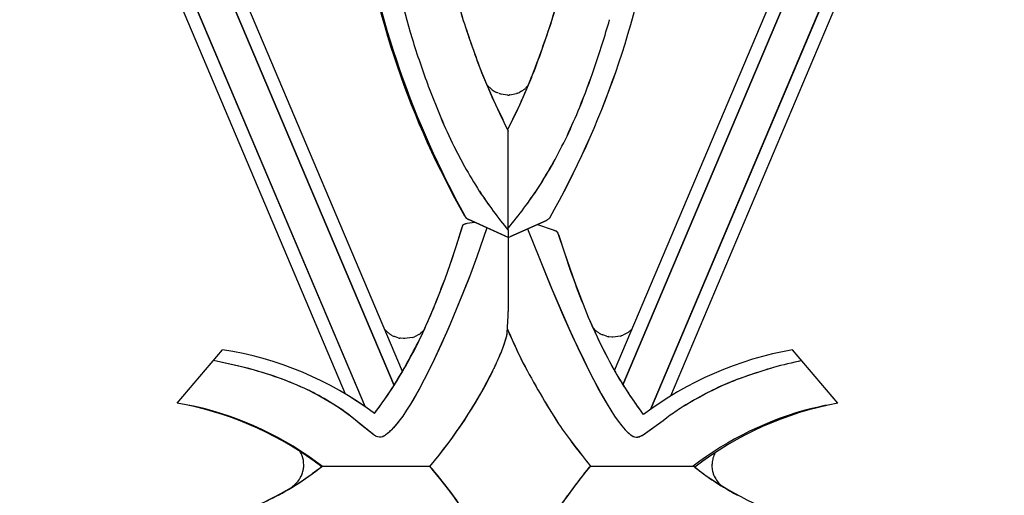
# Model space of a CAD drawing. Units: millimetres. Extents: x 0 to 8410, y 0 to 5940.
# Drawn here: x 2044 to 2157, y 4415 to 4469 of the extents above; entities that cross this region are included whole.
import ezdxf

# ---------------------------------------------------------------- set-up
doc = ezdxf.new("R2010")
doc.units = ezdxf.units.MM
doc.layers.add('YKK_A1', color=4, linetype='Continuous', lineweight=30)

msp = doc.modelspace()

# ---------------------------------------------------------------- linework, layer by layer
at = {"layer": 'YKK_A1', "linetype": 'Continuous', "ltscale": 0.5}
for p, q in [((2044.19, 4528.66), (2086.96, 4427.43)), ((2086.96, 4427.43), (2044.19, 4528.66)), ((2087.93, 4429.04), (2045.84, 4528.66)), ((2112.16, 4429.14), (2154.21, 4528.66)), ((2113.12, 4427.52), (2155.86, 4528.66)), ((2155.86, 4528.66), (2113.13, 4427.53)), ((2083.65, 4425.02), (2042.02, 4523.57)), ((2042.02, 4523.56), (2083.66, 4425.01)), ((2116.26, 4424.7), (2158.03, 4523.57)), ((2158.03, 4523.56), (2116.26, 4424.7)), ((2042.02, 4519.68), (2081.38, 4426.48)), ((2158.03, 4519.68), (2118.56, 4426.23)), ((2098.19, 4461.28), (2097.54, 4461.89)), ((2102.68, 4462.69), (2101.33, 4459.58)), ((2090.9, 4461.6), (2092.3, 4458.1)), ((2090.9, 4461.6), (2092.3, 4458.1)), ((2098.45, 4461.1), (2098.42, 4461.12)), ((2098.81, 4460.92), (2098.7, 4460.97)), ((2098.92, 4460.88), (2098.81, 4460.92)), ((2099.19, 4460.79), (2099.11, 4460.81)), ((2099.93, 4460.68), (2099.19, 4460.79)), ((2100.98, 4460.85), (2100.95, 4460.84)), ((2101.12, 4460.91), (2100.98, 4460.85)), ((2101.33, 4461), (2101.29, 4460.98)), ((2101.52, 4461.11), (2101.33, 4461)), ((2101.74, 4461.25), (2101.71, 4461.23)), ((2102.02, 4461.48), (2101.99, 4461.46)), ((2102.07, 4461.53), (2102.02, 4461.48)), ((2102.25, 4461.7), (2102.07, 4461.53)), ((2099.97, 4460.68), (2099.93, 4460.68)), ((2100.2, 4460.69), (2100.17, 4460.69)), ((2101.5, 4459.95), (2100.87, 4458.62)), ((2098.55, 4459.58), (2099.38, 4457.87)), ((2098.55, 4459.58), (2099.01, 4458.62)), ((2099.01, 4458.62), (2100.02, 4456.56)), ((2100.87, 4458.62), (2099.94, 4456.73)), ((2101.33, 4459.58), (2100.51, 4457.87)), ((2100.02, 4445.27), (2100.02, 4456.56)), ((2093.81, 4454.82), (2095.01, 4452.51)), ((2093.81, 4454.82), (2095.01, 4452.51)), ((2100.02, 4445.27), (2100.02, 4450.59)), ((2096.18, 4446.11), (2095.3, 4445.97)), ((2096.18, 4446.11), (2095.3, 4445.97)), ((2100.02, 4444.37), (2095.48, 4446.43)), ((2099.71, 4444.51), (2095.52, 4446.42)), ((2100.02, 4444.37), (2104.37, 4446.34)), ((2100.33, 4444.51), (2104.42, 4446.37)), ((2104.37, 4446.34), (2104.43, 4446.37)), ((2104.42, 4446.37), (2104.48, 4446.41)), ((2094.58, 4445.09), (2093.56, 4441.91)), ((2094.67, 4445.4), (2094.09, 4443.53)), ((2094.77, 4445.7), (2094.58, 4445.09)), ((2094.77, 4445.7), (2094.67, 4445.4)), ((2095.3, 4445.97), (2095.16, 4445.93)), ((2095.3, 4445.97), (2095.22, 4445.95)), ((2097.55, 4445.49), (2096.44, 4442.16)), ((2100.02, 4445.27), (2100.02, 4439.88)), ((2100.02, 4445.27), (2100.02, 4439.88)), ((2102.2, 4445.36), (2104.97, 4438.56)), ((2103.35, 4445.88), (2105.15, 4445.26)), ((2103.35, 4445.88), (2105.14, 4445.26)), ((2105.14, 4445.26), (2105.31, 4445.19)), ((2105.15, 4445.26), (2105.32, 4445.19)), ((2105.7, 4444.89), (2105.8, 4444.59)), ((2105.7, 4444.89), (2106.4, 4442.75)), ((2105.8, 4444.59), (2106.4, 4442.75)), ((2094.09, 4443.53), (2093.34, 4441.26)), ((2106.4, 4442.75), (2107.04, 4440.86)), ((2106.4, 4442.75), (2107.15, 4440.54)), ((2093.56, 4441.91), (2092.75, 4439.59)), ((2096.44, 4442.16), (2095.46, 4439.57)), ((2096.44, 4442.16), (2095.69, 4440.17)), ((2096.44, 4442.17), (2096.44, 4442.16)), ((2103.5, 4442.17), (2103.5, 4442.16)), ((2103.5, 4442.17), (2103.5, 4442.16)), ((2103.5, 4442.16), (2104.82, 4438.91)), ((2093.34, 4441.26), (2092.75, 4439.59)), ((2107.04, 4440.86), (2107.61, 4439.24)), ((2107.15, 4440.54), (2107.61, 4439.24)), ((2092.75, 4439.59), (2091.71, 4436.86)), ((2095.46, 4439.57), (2093.18, 4434.02)), ((2095.69, 4440.17), (2094.92, 4438.19)), ((2100.02, 4439.88), (2100.02, 4435.91)), ((2100.02, 4439.88), (2100.02, 4435.91)), ((2104.82, 4438.91), (2106.34, 4435.35)), ((2104.97, 4438.56), (2106.94, 4434.02)), ((2094.92, 4438.19), (2093.38, 4434.47)), ((2100.01, 4435.42), (2100.03, 4436.49)), ((2099.9, 4433.46), (2100.01, 4435.42)), ((2106.34, 4435.35), (2107.34, 4433.11)), ((2109.16, 4435.27), (2110.36, 4432.59)), ((2093.18, 4434.02), (2092.17, 4431.74)), ((2093.38, 4434.47), (2092.38, 4432.2)), ((2106.94, 4434.02), (2107.98, 4431.74)), ((2110.08, 4433.67), (2109.72, 4434.03)), ((2114.18, 4433.91), (2114.11, 4433.85)), ((2086.27, 4433.5), (2086.24, 4433.52)), ((2086.56, 4433.28), (2086.53, 4433.31)), ((2086.8, 4433.14), (2086.73, 4433.18)), ((2087.02, 4433.04), (2086.98, 4433.06)), ((2087.44, 4432.9), (2087.02, 4433.04)), ((2087.72, 4432.84), (2087.64, 4432.85)), ((2088.05, 4432.81), (2087.72, 4432.84)), ((2088.18, 4432.8), (2088.05, 4432.81)), ((2089.05, 4432.93), (2088.18, 4432.8)), ((2089.37, 4433.04), (2089.3, 4433.01)), ((2089.79, 4433.26), (2089.37, 4433.04)), ((2089.97, 4433.39), (2089.94, 4433.37)), ((2090.28, 4433.65), (2089.97, 4433.39)), ((2090.36, 4433.73), (2090.28, 4433.65)), ((2099.43, 4431.82), (2099.85, 4433.13)), ((2099.54, 4432.13), (2099.85, 4433.14)), ((2099.85, 4433.14), (2099.88, 4433.26)), ((2099.85, 4433.13), (2099.87, 4433.26)), ((2107.34, 4433.11), (2108.64, 4430.37)), ((2110.36, 4433.46), (2110.33, 4433.48)), ((2110.6, 4433.32), (2110.53, 4433.36)), ((2110.82, 4433.22), (2110.78, 4433.23)), ((2111.24, 4433.07), (2110.82, 4433.22)), ((2111.52, 4433.01), (2111.44, 4433.03)), ((2111.85, 4432.98), (2111.52, 4433.01)), ((2111.98, 4432.98), (2111.85, 4432.98)), ((2112.86, 4433.1), (2111.98, 4432.98)), ((2113.17, 4433.22), (2113.1, 4433.19)), ((2113.63, 4433.46), (2113.17, 4433.22)), ((2113.95, 4433.7), (2113.89, 4433.65)), ((2113.98, 4433.72), (2113.95, 4433.7)), ((2062.19, 4425.42), (2067.37, 4431.53)), ((2062.19, 4425.42), (2067.37, 4431.53)), ((2092.38, 4432.2), (2091.31, 4429.91)), ((2092.17, 4431.74), (2091.31, 4429.91)), ((2099.15, 4431.12), (2099.43, 4431.82)), ((2099.23, 4431.3), (2099.43, 4431.82)), ((2099.43, 4431.82), (2099.54, 4432.13)), ((2107.98, 4431.74), (2109.08, 4429.46)), ((2137.69, 4425.42), (2132.51, 4431.53)), ((2137.69, 4425.42), (2132.51, 4431.53)), ((2098.9, 4430.52), (2099.23, 4431.3)), ((2108.64, 4430.37), (2109.3, 4429.02)), ((2067.18, 4430.12), (2066.32, 4430.29)), ((2069.22, 4429.66), (2066.32, 4430.29)), ((2069.87, 4429.5), (2067.18, 4430.12)), ((2091.31, 4429.91), (2090.42, 4428.14)), ((2091.31, 4429.91), (2090.65, 4428.57)), ((2109.08, 4429.46), (2109.75, 4428.14)), ((2090.42, 4428.14), (2089.75, 4426.87)), ((2090.65, 4428.57), (2089.98, 4427.29)), ((2109.3, 4429.02), (2109.75, 4428.14)), ((2109.75, 4428.14), (2110.2, 4427.29)), ((2109.75, 4428.14), (2110.42, 4426.87)), ((2089.98, 4427.29), (2089.53, 4426.47)), ((2110.2, 4427.29), (2110.65, 4426.47)), ((2089.53, 4426.47), (2088.85, 4425.32)), ((2089.3, 4426.07), (2088.85, 4425.32)), ((2089.75, 4426.87), (2089.3, 4426.07)), ((2110.42, 4426.87), (2110.87, 4426.07)), ((2110.65, 4426.47), (2111.31, 4425.32)), ((2110.87, 4426.07), (2111.31, 4425.32)), ((2063.22, 4425.23), (2062.19, 4425.42)), ((2064.23, 4425.03), (2062.19, 4425.42)), ((2088.85, 4425.32), (2088.4, 4424.61)), ((2088.85, 4425.32), (2088.4, 4424.61)), ((2111.31, 4425.32), (2111.74, 4424.61)), ((2111.31, 4425.32), (2111.74, 4424.61)), ((2114.98, 4424.76), (2115.45, 4424.14)), ((2114.99, 4424.76), (2115.45, 4424.14)), ((2082.76, 4423.33), (2081.96, 4423.97)), ((2087.96, 4423.95), (2087.52, 4423.36)), ((2087.96, 4423.95), (2087.53, 4423.36)), ((2088.4, 4424.61), (2087.96, 4423.95)), ((2088.4, 4424.61), (2087.96, 4423.95)), ((2111.74, 4424.61), (2112.17, 4423.95)), ((2111.74, 4424.61), (2112.17, 4423.95)), ((2112.17, 4423.95), (2112.58, 4423.36)), ((2112.17, 4423.95), (2112.58, 4423.36)), ((2117.71, 4423.44), (2118.15, 4423.76)), ((2117.71, 4423.44), (2118.14, 4423.76)), ((2083.11, 4423.03), (2082.57, 4423.48)), ((2084.7, 4421.77), (2082.76, 4423.33)), ((2084.69, 4421.77), (2083.11, 4423.03)), ((2086.89, 4422.6), (2086.68, 4422.38)), ((2086.88, 4422.6), (2086.68, 4422.38)), ((2087.31, 4423.09), (2086.88, 4422.6)), ((2087.1, 4422.83), (2086.89, 4422.6)), ((2087.53, 4423.36), (2087.1, 4422.83)), ((2087.52, 4423.36), (2087.31, 4423.09)), ((2112.58, 4423.36), (2112.98, 4422.83)), ((2112.58, 4423.36), (2112.98, 4422.83)), ((2112.98, 4422.83), (2113.18, 4422.6)), ((2112.98, 4422.83), (2113.18, 4422.6)), ((2113.18, 4422.6), (2113.37, 4422.38)), ((2113.18, 4422.6), (2113.37, 4422.38)), ((2115.31, 4421.73), (2117.71, 4423.44)), ((2115.44, 4421.8), (2117.71, 4423.44)), ((2115.2, 4421.68), (2115.44, 4421.8)), ((2076.36, 4419.63), (2076.35, 4419.67)), ((2076.38, 4419.6), (2076.36, 4419.63)), ((2076.54, 4419.14), (2076.53, 4419.18)), ((2076.6, 4418.9), (2076.54, 4419.14)), ((2123.41, 4419.11), (2123.38, 4419)), ((2123.46, 4419.29), (2123.41, 4419.11)), ((2076.6, 4418.86), (2076.6, 4418.9)), ((2078.66, 4418.1), (2077.62, 4417.32)), ((2078.77, 4418.19), (2078.66, 4418.1)), ((2091.06, 4418.19), (2078.77, 4418.19)), ((2091.06, 4418.19), (2078.8, 4418.19)), ((2121.22, 4418.19), (2109.35, 4418.19)), ((2121.15, 4418.19), (2109.35, 4418.19)), ((2123.3, 4418.43), (2123.3, 4418.38)), ((2123.3, 4418.38), (2123.3, 4418.26)), ((2076.35, 4417.06), (2076.36, 4417.1)), ((2123.37, 4417.64), (2123.4, 4417.52)), ((2123.4, 4417.52), (2123.43, 4417.41)), ((2123.56, 4417.07), (2123.67, 4416.86)), ((2123.67, 4416.86), (2123.73, 4416.75)), ((2075.24, 4415.76), (2075.72, 4416.2)), ((2075.72, 4416.2), (2075.75, 4416.23)), ((2075.99, 4416.5), (2076.08, 4416.62)), ((2076.08, 4416.62), (2076.1, 4416.65)), ((2124.19, 4416.16), (2124.36, 4416))]:
    msp.add_line(p, q, dxfattribs=at)
for centre, radius, start, end in [((2228.23, 4507.76), 145.01, 187.0959, 196.2584), ((2228.23, 4507.76), 145.01, 187.0959, 196.2584), ((2181.54, 4496.06), 99.53, 187.9073, 209.6354), ((2189.33, 4498.83), 107.66, 189.3273, 208.873), ((2015.92, 4496.85), 102.05, 330.5153, 351.0864), ((2015.92, 4496.85), 102.05, 330.5175, 351.0886), ((1967.91, 4509.94), 143.02, 343.4499, 348.0329), ((1981.05, 4506.69), 129.51, 343.1717, 347.7548), ((2318.41, 4533.14), 232.5, 193.6704, 195.9622), ((2250.55, 4520.23), 163.82, 197.8615, 200.1532), ((2245.16, 4519.02), 158.33, 198.3406, 200.6323), ((1941.11, 4524.19), 172.88, 339.1613, 341.453), ((1968.83, 4513.75), 143.28, 339.5924, 341.8841), ((1970.74, 4510.27), 146.7, 341.4908, 343.7825), ((1970.74, 4510.27), 146.7, 341.4908, 343.7825), ((2228.95, 4511.44), 146.77, 197.561, 199.8528), ((2228.95, 4511.44), 146.77, 197.561, 199.8528), ((2202.77, 4506.37), 114.24, 201.8839, 204.1757), ((2188.88, 4500.54), 99.18, 202.0973, 204.389), ((2006.45, 4502.28), 104.05, 335.9981, 338.2899), ((1998.91, 4502.98), 117.69, 338.2112, 340.5029), ((1998.9, 4503), 117.7, 338.2055, 340.4972), ((2100.3, 4464.07), 3.5, 232.8255, 237.4086), ((2101.82, 4467.2), 6.97, 241.0477, 243.3395), ((2099.83, 4463.24), 2.53, 248.9599, 253.543), ((2096.83, 4479.39), 19, 280.238, 282.5297), ((2099.33, 4465.18), 4.63, 292.7225, 295.0142), ((2100.11, 4463.48), 2.76, 300.6073, 305.1904), ((2096.62, 4467.76), 8.29, 308.1618, 310.4535), ((2099.94, 4465.58), 4.9, 270.3154, 272.6072), ((2024.72, 4494.06), 90.42, 335.0959, 337.3877), ((2024.72, 4494.05), 90.42, 335.1032, 337.3949), ((2175.17, 4494.18), 90.38, 203.5249, 205.8166), ((2175.17, 4494.17), 90.38, 203.5213, 205.813), ((2029.08, 4493.68), 86.32, 331.8141, 334.1058), ((2029.08, 4493.68), 86.32, 331.8141, 334.1058), ((2034.21, 4493.52), 81.76, 327.9279, 330.2197), ((2034.2, 4493.53), 81.76, 327.9204, 330.2122), ((2166.6, 4493.52), 82.5, 209.803, 212.0947), ((2166.6, 4493.52), 82.5, 209.803, 212.0947), ((2145.38, 4482.24), 58.55, 213.786, 216.0778), ((2145.37, 4482.23), 58.55, 213.776, 219.2284), ((2055.07, 4482.46), 58.23, 320.5349, 326.2446), ((2055.07, 4482.47), 58.23, 323.9427, 326.2345), ((2095.9, 4447.34), 1, 209.6354, 245.5346), ((2095.93, 4447.33), 1, 208.873, 245.4981), ((2102.13, 4450.21), 4.47, 300.9444, 303.2362), ((2102.3, 4449.9), 4.12, 301.9655, 304.2572), ((2103.57, 4447.88), 1.74, 305.4027, 309.9858), ((2104.28, 4446.98), 0.585, 305.1986, 323.4943), ((2104.35, 4446.91), 0.496, 313.5797, 325.0293), ((2095, 4445.59), 0.258, 115.348, 153.9402), ((2095.03, 4445.58), 0.291, 143.7346, 155.1842), ((2095.21, 4445.31), 0.604, 111.931, 132.5021), ((2095.77, 4444.05), 1.98, 111.928, 116.511), ((2096.69, 4441.5), 4.69, 109.1242, 111.416), ((2096.75, 4441.15), 5.04, 107.6483, 109.94), ((2103.51, 4441.51), 4.09, 61.5847, 63.8764), ((2103.51, 4441.51), 4.09, 61.5847, 63.8764), ((2104.58, 4443.63), 1.73, 54.8237, 59.4068), ((2104.58, 4443.63), 1.72, 54.7108, 59.2938), ((2105.36, 4444.72), 0.384, 25.3282, 54.9559), ((2105.36, 4444.72), 0.384, 25.4397, 55.0673), ((1997.91, 4474.21), 100.97, 337.6534, 339.9452), ((2207.75, 4476.03), 106.68, 200.1693, 202.461), ((2207.63, 4476.01), 106.56, 200.1875, 202.4792), ((1986.81, 4480.48), 113.61, 335.13, 337.4218), ((2012.47, 4469.36), 85.66, 334.6599, 336.9517), ((2185.21, 4467.76), 82.7, 203.1332, 205.425), ((2088.86, 4436.47), 3.95, 220.7683, 228.3639), ((2179.22, 4468.15), 86.38, 203.3743, 206.1802), ((2110.8, 4437.13), 4.66, 313.0931, 315.3849), ((2088.77, 4436.57), 3.96, 230.8458, 235.4289), ((2089.14, 4437.48), 4.93, 238.4033, 240.6951), ((2039.83, 4457.1), 55.69, 327.1336, 334.0071), ((2089.01, 4437.6), 4.98, 243.5764, 245.8682), ((2024.17, 4465.7), 73.53, 328.7517, 333.3347), ((2088.66, 4437.88), 5.13, 256.1799, 258.4716), ((2087.05, 4439.15), 6.54, 287.819, 290.1108), ((2087.24, 4437.12), 4.63, 303.4376, 305.7294), ((2098.75, 4433.41), 1.13, 352.6289, 357.2119), ((2097.27, 4433.93), 2.68, 347.5442, 349.8359), ((2097.27, 4433.93), 2.68, 347.5442, 349.8359), ((2098.76, 4433.41), 1.13, 352.6289, 357.2119), ((2179.22, 4468.15), 86.38, 203.6109, 206.1802), ((2112.58, 4436.75), 3.96, 230.8567, 235.4397), ((2112.95, 4437.67), 4.94, 238.4621, 240.7538), ((2112.82, 4437.78), 4.98, 243.5764, 245.8682), ((2112.47, 4438.05), 5.13, 256.1737, 258.4655), ((2110.85, 4439.33), 6.54, 287.8084, 290.1001), ((2111.32, 4436.89), 4.13, 303.8505, 308.4336), ((2061.46, 4393.17), 38.82, 53.1902, 81.2453), ((2061.47, 4393.16), 38.82, 53.199, 81.2561), ((2186, 4469.54), 84.18, 206.0356, 208.3274), ((2194.39, 4474.33), 93.83, 206.6415, 208.9332), ((2139.44, 4392.28), 39.85, 100.0077, 126.9871), ((2139.45, 4392.28), 39.86, 100.0198, 126.9941), ((2055.65, 4449.3), 47.15, 335.0212, 337.313), ((2045.52, 4339.35), 93.38, 73.0042, 75.2959), ((2056.57, 4378.83), 52.39, 70.7071, 75.2901), ((2048.22, 4454.21), 55.97, 319.9377, 333.6722), ((2190.95, 4477.36), 101.02, 207.9333, 212.5163), ((2190.94, 4477.36), 101.01, 207.9302, 212.5132), ((2153.7, 4452.86), 47.84, 209.1076, 215.9811), ((2150.2, 4363.45), 68.98, 106.7527, 111.3358), ((2148, 4369.28), 62.76, 106.3582, 110.9413), ((2150.9, 4350.68), 81.47, 102.2778, 104.6341), ((2151.03, 4350.68), 81.5, 102.368, 104.7196), ((2050.96, 4365.12), 67.18, 68.7184, 71.0101), ((2058.86, 4387.59), 43.37, 65.1579, 69.7409), ((2049.17, 4453.62), 54.87, 319.7794, 333.5139), ((2165.79, 4460.76), 62.27, 210.7348, 215.3178), ((2063.9, 4399.9), 30.08, 51.6363, 67.653), ((2044.71, 4454.76), 50.32, 322.6809, 327.2639), ((2140.42, 4392.33), 38.55, 113.4092, 122.5716), ((2141.83, 4389.56), 41.64, 112.9988, 122.1613), ((2064.66, 4401.12), 28.66, 52.8604, 64.3101), ((2020.05, 4472.46), 80.67, 323.3034, 325.5952), ((2055.4, 4387.73), 38.31, 52.5409, 78.2203), ((2055.87, 4388.37), 37.6, 52.4759, 77.1542), ((2145.15, 4386.3), 46.18, 123.4992, 125.791), ((2145.28, 4386.29), 46.26, 123.6178, 125.9096), ((2144.01, 4388.55), 37.44, 104.3489, 127.6409), ((2144.57, 4388.17), 37.88, 100.4721, 127.8162), ((2151.21, 4351.21), 75.43, 100.3261, 102.6178), ((2172, 4469.3), 80.78, 214.9172, 219.1938), ((2172, 4469.31), 80.79, 214.9207, 219.1982), ((2087.54, 4426.69), 5.69, 239.9584, 242.2502), ((2087.55, 4426.7), 5.69, 239.9645, 242.2563), ((2085.33, 4422.58), 1.02, 244.835, 290.0747), ((2085.33, 4422.58), 1.02, 244.835, 290.0747), ((2084.47, 4424.08), 2.74, 296.3691, 300.9521), ((2084.47, 4424.07), 2.74, 296.3753, 300.9584), ((2078.95, 4431.74), 12.18, 304.6722, 306.9639), ((2078.95, 4431.75), 12.18, 304.6618, 306.9536), ((2082, 4427.16), 6.69, 309.6946, 311.9864), ((2081.99, 4427.16), 6.69, 309.7016, 311.9934), ((2081.7, 4427.42), 7.08, 312.3523, 314.6441), ((2081.7, 4427.42), 7.08, 312.3593, 314.651), ((2118.34, 4426.96), 6.76, 222.6544, 224.9461), ((2118.34, 4426.97), 6.76, 222.7308, 225.0226), ((2118.02, 4426.66), 6.32, 225.056, 227.3477), ((2118.02, 4426.67), 6.33, 225.1343, 227.426), ((2117.58, 4426.39), 5.82, 228.7334, 231.0252), ((2117.7, 4426.38), 5.9, 227.8052, 230.097), ((2117.09, 4426), 5.21, 232.5701, 237.1532), ((2117.02, 4426.01), 5.18, 233.175, 237.7581), ((2114.67, 4422.58), 1.05, 246.8396, 287.6555), ((2114.67, 4422.58), 1.04, 246.8358, 287.6517), ((2112.84, 4427.04), 5.86, 291.427, 293.7187), ((2112.84, 4427.03), 5.85, 291.474, 293.7657), ((2113.88, 4424.57), 3.18, 294.5114, 296.8031), ((2073.22, 4418.13), 3.48, 26.1409, 30.7239), ((2073, 4418.13), 3.68, 16.6123, 23.4858), ((2126.34, 4418.29), 3.05, 151.0571, 160.7563), ((2056.71, 4446.61), 35.97, 289.7097, 307.8109), ((2073.08, 4418.42), 3.57, 350.1528, 357.0262), ((2072.72, 4418.31), 3.92, 358.9666, 8.129), ((2050.42, 4383.51), 53.43, 24.9226, 40.4787), ((2046.33, 4379.73), 58.99, 33.7813, 40.6906), ((2173.65, 4366.39), 82.57, 141.2412, 145.8243), ((2173.65, 4366.39), 82.57, 141.0914, 145.8243), ((2149.05, 4453.22), 44.74, 231.5296, 233.8213), ((2143.17, 4446.33), 35.69, 232.0345, 252.6055), ((2126.93, 4418.22), 3.63, 167.5469, 176.7094), ((2127.49, 4418.38), 4.2, 181.6361, 186.2191), ((2050.88, 4455.37), 46.51, 300.5136, 305.0967), ((2072.77, 4418.88), 4.01, 326.2074, 333.0808), ((2073.4, 4418.46), 3.27, 335.3048, 344.4673), ((2070.94, 4418.96), 5.76, 346.2525, 348.5443), ((2152.5, 4459.77), 52.08, 235.0115, 237.3032), ((2130.34, 4419.02), 7.11, 188.8796, 191.1714), ((2127.74, 4418.84), 4.55, 198.4121, 202.9952), ((2072.44, 4419.43), 4.61, 315.9581, 320.5412), ((2126.41, 4418.38), 3.14, 211.3157, 225.0502), ((2152.17, 4461.57), 53.42, 238.6469, 240.9387), ((2055.9, 4448.48), 38.03, 294.6974, 299.2804)]:
    msp.add_arc(centre, radius, start, end, dxfattribs=at)

doc.saveas('drawing.dxf')
